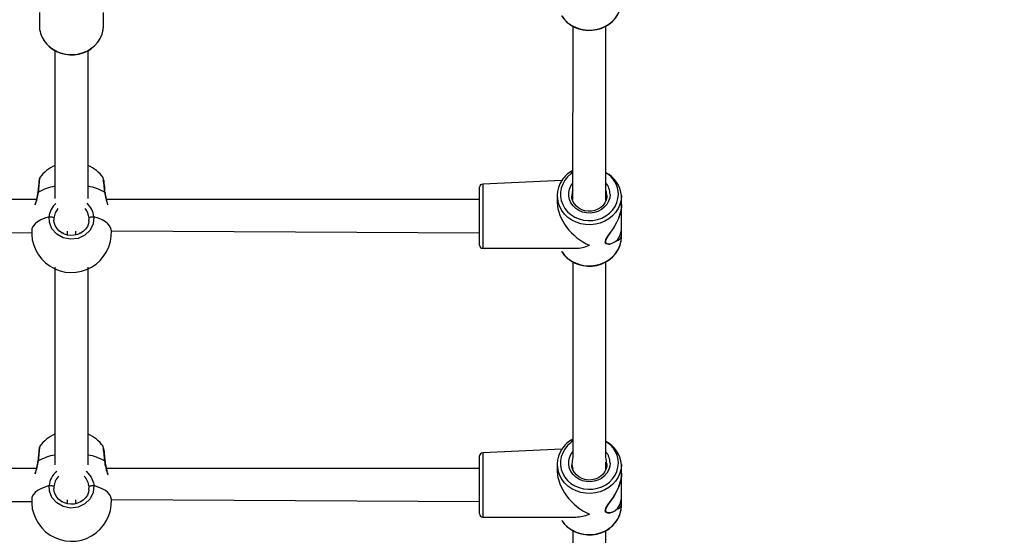
# Model space of a CAD drawing. Units: millimetres. Extents: x 2542 to 18165, y 2134 to 12584.
# Drawn here: x 6396 to 6871, y 5090 to 5338 of the extents above; entities that cross this region are included whole.
import ezdxf

# ---------------------------------------------------------------- set-up
doc = ezdxf.new("R2010")
doc.units = ezdxf.units.MM
doc.header["$LTSCALE"] = 50
doc.layers.add('THICK_LINE', color=7, linetype='Continuous', lineweight=25)
doc.styles.add('SLDTEXTSTYLE0', font='TXT', dxfattribs={"width": 0.605})
doc.dimstyles.new('SLDDIMSTYLE0', dxfattribs={"dimtxt": 200, "dimasz": 250, "dimexe": 0, "dimexo": 0.0625, "dimgap": 50, "dimtad": 2, "dimdec": 1, "dimrnd": 1e-09, "dimzin": 12, "dimdsep": 46, "dimtxsty": 'SLDTEXTSTYLE0', "dimsah": 1, "dimcen": 0.09, "dimadec": 0, "dimazin": 3, "dimtfac": 1, "dimtofl": 0, "dimtmove": 0, "dimatfit": 3, "dimfxl": 0, "dimfrac": 2, "dimtolj": 1, "dimtzin": 12, "dimarcsym": 0})
doc.dimstyles.new('SLDDIMSTYLE2', dxfattribs={"dimtxt": 200, "dimasz": 250, "dimexe": 0, "dimexo": 0.0625, "dimgap": 50, "dimtad": 2, "dimdec": 0, "dimrnd": 1e-09, "dimzin": 12, "dimdsep": 46, "dimtxsty": 'SLDTEXTSTYLE0', "dimsah": 1, "dimcen": 0.09, "dimadec": 0, "dimazin": 3, "dimtfac": 1, "dimtofl": 0, "dimtmove": 0, "dimatfit": 3, "dimfxl": 0, "dimfrac": 2, "dimtolj": 1, "dimtzin": 12, "dimarcsym": 0})

# ---------------------------------------------------------------- blocks, each defined once
blk = doc.blocks.new('_D_10')
at = {"layer": 'THICK_LINE'}
for p, q in [((5828.81, 12584.03), (9744.36, 12584.03)), ((9644.36, 12584.03), (9644.36, 2587.04)), ((6678.56, 2587.04), (9744.36, 2587.04))]:
    blk.add_line(p, q, dxfattribs=at)
for points in [[(9644.36, 12584.03), (9594.36, 12334.03), (9694.36, 12334.03)], [(9644.36, 2587.04), (9694.36, 2837.04), (9594.36, 2837.04)]]:
    blk.add_solid(points, dxfattribs=at)
at = {"layer": 'THICK_LINE', "insert": (9386.55, 7334.98), "char_height": 200, "attachment_point": 1, "rotation": 90, "style": 'SLDTEXTSTYLE0'}
blk.add_mtext('9997', dxfattribs=at)
blk = doc.blocks.new('_D_11')
at = {"layer": 'THICK_LINE'}
for p, q in [((9196.74, 8088.45), (9196.74, 2133.7)), ((2541.54, 5459.3), (2541.54, 2133.7)), ((9196.74, 2233.7), (2541.54, 2233.7))]:
    blk.add_line(p, q, dxfattribs=at)
for points in [[(2541.54, 2233.7), (2791.54, 2183.7), (2791.54, 2283.7)], [(9196.74, 2233.7), (8946.74, 2283.7), (8946.74, 2183.7)]]:
    blk.add_solid(points, dxfattribs=at)
at = {"layer": 'THICK_LINE', "insert": (5618.58, 2491.51), "char_height": 200, "attachment_point": 1, "style": 'SLDTEXTSTYLE0'}
blk.add_mtext('6655', dxfattribs=at)

msp = doc.modelspace()

# ---------------------------------------------------------------- linework, layer by layer
at = {"color": 7, "linetype": 'Continuous', "lineweight": 25}
for p, q in [((6405.04, 5341.9), (6405.04, 5335.63)), ((6436.04, 5335.63), (6436.04, 5341.9)), ((6662.54, 5335.49), (6662.48, 5251.57)), ((6678.54, 5251.18), (6678.54, 5335.37)), ((6412.54, 5323.65), (6412.54, 5252.09)), ((6428.54, 5252.09), (6428.54, 5323.64)), ((6617.54, 5229.57), (6617.54, 5257.57)), ((6657.29, 5260.8), (6619.04, 5259.07)), ((6655.04, 5253.5), (6655.04, 5250.12)), ((6662.04, 5253.5), (6662.07, 5253.23)), ((6686.04, 5249.28), (6686.04, 5253.5)), ((6403.75, 5251.57), (6187.32, 5251.57)), ((6617.54, 5251.57), (6437.32, 5251.57)), ((6662.48, 5251.57), (6662.48, 5251.57)), ((6678.54, 5251.18), (6678.61, 5251.19)), ((6686.04, 5238.09), (6686.04, 5249.02)), ((6412.06, 5242.65), (6412.07, 5241.68)), ((6428.95, 5241.16), (6429.01, 5242.65)), ((6189.79, 5236.55), (6401.31, 5235.57)), ((6415.79, 5235.57), (6416.63, 5235.57)), ((6418.44, 5236.32), (6418.44, 5234.49)), ((6422.64, 5234.51), (6422.64, 5236.32)), ((6424.44, 5235.57), (6425.24, 5235.57)), ((6439.79, 5236.55), (6617.54, 5235.57)), ((6686.04, 5233.64), (6686.04, 5237.87)), ((6678.28, 5231.58), (6678.28, 5231.22)), ((6619.04, 5228.07), (6663.98, 5228.07)), ((6662.54, 5221.61), (6662.54, 5127.24)), ((6678.54, 5127.24), (6678.54, 5221.66)), ((6412.54, 5219.04), (6412.54, 5123.51)), ((6428.54, 5123.51), (6428.54, 5219.04)), ((6657.29, 5131.05), (6619.04, 5129.32)), ((6617.54, 5099.82), (6617.54, 5127.82)), ((6678.54, 5121.38), (6678.54, 5124.85)), ((6403.75, 5121.82), (6187.32, 5121.82)), ((6617.54, 5121.82), (6437.32, 5121.82)), ((6655.04, 5123.75), (6655.04, 5120.37)), ((6662.04, 5123.75), (6662.54, 5121.38)), ((6662.04, 5123.75), (6662.07, 5123.48)), ((6662.48, 5121.82), (6662.48, 5121.82)), ((6678.4, 5122.16), (6678.54, 5121.38)), ((6686.04, 5119.52), (6686.04, 5123.75)), ((6686.04, 5108.34), (6686.04, 5119.27)), ((6412.06, 5112.89), (6412.07, 5111.92)), ((6428.95, 5111.4), (6429.01, 5112.89)), ((6189.79, 5106.79), (6401.31, 5105.82)), ((6415.79, 5105.82), (6416.13, 5105.82)), ((6418.44, 5106.57), (6418.44, 5104.74)), ((6422.64, 5104.76), (6422.64, 5106.57)), ((6424.94, 5105.82), (6425.24, 5105.82)), ((6439.79, 5106.79), (6617.54, 5105.82)), ((6686.04, 5103.89), (6686.04, 5108.12)), ((6678.28, 5101.83), (6678.28, 5101.47)), ((6619.04, 5098.32), (6663.98, 5098.32)), ((6662.54, 5091.91), (6662.54, 4984.33)), ((6678.54, 4984.33), (6678.54, 5091.76))]:
    msp.add_line(p, q, dxfattribs=at)
at = {"color": 8, "linetype": 'Continuous', "lineweight": 25}
for p, q in [((6619.04, 5259.07), (6619.04, 5228.07)), ((6678.41, 5231.89), (6678.28, 5231.58)), ((6619.04, 5129.32), (6619.04, 5098.32)), ((6678.41, 5102.14), (6678.28, 5101.83))]:
    msp.add_line(p, q, dxfattribs=at)
at = {"color": 7, "linetype": 'Continuous', "lineweight": 25, "flags": 128}
for points in [[(6657.24, 5340.21), (6657.21, 5340.29), (6658.58, 5338.53), (6660.22, 5336.98), (6662.11, 5335.67), (6664.19, 5334.65), (6666.43, 5333.92), (6668.76, 5333.51), (6671.13, 5333.43), (6673.49, 5333.68), (6675.77, 5334.25), (6677.94, 5335.12), (6679.93, 5336.29), (6681.7, 5337.72), (6683.21, 5339.38), (6684.43, 5341.23), (6685.31, 5343.23), (6685.85, 5345.32), (6686.04, 5347.47)], [(6657.24, 5340.21), (6658.27, 5338.79), (6659.74, 5337.28), (6661.44, 5335.98), (6663.32, 5334.91), (6665.35, 5334.1), (6667.48, 5333.56), (6669.68, 5333.3), (6671.9, 5333.33), (6674.09, 5333.66), (6676.21, 5334.26), (6678.22, 5335.14), (6680.07, 5336.28), (6681.72, 5337.64), (6683.14, 5339.21), (6684.3, 5340.94), (6685.18, 5342.81), (6685.75, 5344.77), (6686.02, 5346.79), (6686.04, 5347.47)], [(6407.19, 5328.49), (6408.27, 5326.95), (6409.74, 5325.44), (6411.44, 5324.14), (6413.32, 5323.07), (6415.35, 5322.26), (6417.48, 5321.72), (6419.68, 5321.47), (6421.9, 5321.5), (6424.09, 5321.82), (6426.21, 5322.43), (6428.22, 5323.31), (6430.07, 5324.44), (6431.72, 5325.81), (6433.14, 5327.37), (6434.3, 5329.11), (6435.18, 5330.98), (6435.75, 5332.94), (6436.02, 5334.95), (6436.04, 5335.63)], [(6405.23, 5262.26), (6405.18, 5262.19), (6405.09, 5262), (6405.03, 5261.83), (6404.97, 5261.61), (6404.9, 5261.21), (6404.81, 5260.48), (6404.7, 5259.42), (6404.59, 5258.17), (6404.47, 5256.7), (6404.36, 5255.09), (6404.34, 5254.9)], [(6404.34, 5254.9), (6404.34, 5254.92), (6404.42, 5255.05), (6404.6, 5255.16)], [(6679.04, 5253.5), (6679, 5252.81), (6678.69, 5251.38), (6678.08, 5250.02), (6677.19, 5248.8), (6676.05, 5247.75), (6674.71, 5246.91), (6673.21, 5246.32), (6671.62, 5246), (6669.99, 5245.95), (6668.39, 5246.18), (6666.86, 5246.68), (6665.47, 5247.43), (6664.27, 5248.39), (6663.3, 5249.54), (6662.59, 5250.83), (6662.16, 5252.22), (6662.07, 5253.23)], [(6662.48, 5251.57), (6662.42, 5251.47), (6662.48, 5251.57)], [(6686.04, 5249.28), (6685.92, 5247.54), (6685.58, 5245.69), (6684.38, 5242.13), (6683.26, 5239.85), (6681.97, 5237.68), (6680.64, 5235.72), (6679.36, 5233.91), (6678.4, 5232.29), (6678.16, 5231.19), (6678.6, 5230.46), (6679.3, 5230.15), (6680.18, 5230.07), (6680.68, 5230.17)], [(6686.04, 5249.02), (6685.98, 5247.85), (6685.28, 5244.39), (6684.57, 5242.4), (6683.67, 5240.45), (6682.3, 5238.05), (6680.8, 5235.81), (6679.79, 5234.38), (6678.9, 5233.04), (6678.41, 5231.89)], [(6409.72, 5243.28), (6410.08, 5243.32), (6410.48, 5243.32), (6410.88, 5243.28), (6411.26, 5243.2), (6411.59, 5243.09), (6411.84, 5242.95), (6412.01, 5242.8), (6412.06, 5242.65)], [(6431.35, 5243.28), (6431.02, 5239.9), (6429.5, 5236.82), (6426.97, 5234.38), (6423.72, 5232.85), (6420.11, 5232.42), (6416.55, 5233.11), (6413.44, 5234.86), (6411.13, 5237.47), (6409.87, 5240.65), (6409.72, 5243.28)], [(6429.01, 5242.65), (6429.06, 5242.8), (6429.23, 5242.95), (6429.48, 5243.09), (6429.81, 5243.2), (6430.19, 5243.28), (6430.59, 5243.32), (6430.99, 5243.32), (6431.35, 5243.28)], [(6428.95, 5241.16), (6428.76, 5240.05), (6428.19, 5238.64), (6427.34, 5237.36), (6426.24, 5236.25), (6424.93, 5235.36), (6423.45, 5234.71), (6421.87, 5234.33), (6420.25, 5234.24), (6418.64, 5234.43), (6417.11, 5234.89), (6415.7, 5235.62), (6414.46, 5236.58), (6413.44, 5237.73), (6412.68, 5239.05), (6412.21, 5240.47), (6412.07, 5241.68)], [(6657.24, 5226.38), (6657.21, 5226.46), (6658.58, 5224.7), (6660.22, 5223.15), (6662.11, 5221.85), (6664.19, 5220.82), (6666.43, 5220.09), (6668.76, 5219.68), (6671.13, 5219.6), (6673.49, 5219.85), (6675.77, 5220.42), (6677.94, 5221.3), (6679.93, 5222.47), (6681.7, 5223.9), (6683.21, 5225.56), (6684.43, 5227.41), (6685.31, 5229.4), (6685.85, 5231.49), (6686.04, 5233.64)], [(6657.24, 5226.38), (6658.27, 5224.96), (6659.74, 5223.45), (6661.44, 5222.15), (6663.32, 5221.08), (6665.35, 5220.27), (6667.48, 5219.73), (6669.68, 5219.47), (6671.9, 5219.51), (6674.09, 5219.83), (6676.21, 5220.44), (6678.22, 5221.32), (6680.07, 5222.45), (6681.72, 5223.81), (6683.14, 5225.38), (6684.3, 5227.11), (6685.18, 5228.98), (6685.75, 5230.95), (6686.02, 5232.96), (6686.04, 5233.64)], [(6681, 5230.37), (6681.54, 5230.48), (6682.87, 5231.13), (6684.1, 5232.22), (6685.37, 5234.33), (6685.99, 5237.05), (6686.04, 5238.09)], [(6679.98, 5230.1), (6679.89, 5230.07), (6679.83, 5230.08)], [(6679.98, 5230.1), (6680.5, 5230.12), (6680.75, 5230.19)], [(6405.23, 5132.5), (6405.18, 5132.43), (6405.09, 5132.25), (6405.03, 5132.08), (6404.97, 5131.85), (6404.9, 5131.46), (6404.81, 5130.72), (6404.7, 5129.67), (6404.59, 5128.41), (6404.47, 5126.95), (6404.36, 5125.34), (6404.34, 5125.14)], [(6404.34, 5125.14), (6404.34, 5125.16), (6404.42, 5125.29), (6404.6, 5125.4)], [(6679.04, 5123.75), (6679, 5123.06), (6678.69, 5121.63), (6678.08, 5120.27), (6677.19, 5119.05), (6676.05, 5118), (6674.71, 5117.16), (6673.21, 5116.57), (6671.62, 5116.25), (6669.99, 5116.2), (6668.39, 5116.43), (6666.86, 5116.93), (6665.47, 5117.67), (6664.27, 5118.64), (6663.3, 5119.78), (6662.59, 5121.07), (6662.16, 5122.47), (6662.07, 5123.48)], [(6662.48, 5121.82), (6662.42, 5121.72), (6662.48, 5121.82)], [(6686.04, 5119.52), (6685.92, 5117.79), (6685.58, 5115.94), (6684.38, 5112.38), (6683.26, 5110.1), (6681.97, 5107.93), (6680.64, 5105.97), (6679.36, 5104.16), (6678.4, 5102.54), (6678.16, 5101.43), (6678.6, 5100.7), (6679.3, 5100.4), (6680.18, 5100.32), (6680.68, 5100.42)], [(6686.04, 5119.27), (6685.98, 5118.1), (6685.28, 5114.64), (6684.57, 5112.65), (6683.67, 5110.7), (6682.3, 5108.29), (6680.8, 5106.05), (6679.79, 5104.62), (6678.9, 5103.29), (6678.41, 5102.14)], [(6409.72, 5113.52), (6410.08, 5113.56), (6410.48, 5113.56), (6410.88, 5113.52), (6411.26, 5113.44), (6411.59, 5113.33), (6411.84, 5113.2), (6412.01, 5113.05), (6412.06, 5112.89)], [(6431.35, 5113.52), (6431.02, 5110.15), (6429.5, 5107.07), (6426.97, 5104.62), (6423.72, 5103.1), (6420.11, 5102.66), (6416.55, 5103.36), (6413.44, 5105.11), (6411.13, 5107.72), (6409.87, 5110.89), (6409.72, 5113.52)], [(6428.95, 5111.4), (6428.76, 5110.29), (6428.19, 5108.88), (6427.34, 5107.61), (6426.24, 5106.5), (6424.93, 5105.6), (6423.45, 5104.95), (6421.87, 5104.58), (6420.25, 5104.48), (6418.64, 5104.67), (6417.11, 5105.14), (6415.7, 5105.87), (6414.46, 5106.82), (6413.44, 5107.98), (6412.68, 5109.29), (6412.21, 5110.71), (6412.07, 5111.92)], [(6429.01, 5112.89), (6429.06, 5113.05), (6429.23, 5113.2), (6429.48, 5113.33), (6429.81, 5113.44), (6430.19, 5113.52), (6430.59, 5113.56), (6430.99, 5113.56), (6431.35, 5113.52)], [(6681, 5100.62), (6681.54, 5100.72), (6682.87, 5101.38), (6684.1, 5102.47), (6685.37, 5104.58), (6685.99, 5107.29), (6686.04, 5108.34)], [(6657.24, 5096.63), (6657.21, 5096.71), (6658.58, 5094.95), (6660.22, 5093.4), (6662.11, 5092.09), (6664.19, 5091.07), (6666.43, 5090.34), (6668.76, 5089.93), (6671.13, 5089.85), (6673.49, 5090.09), (6675.77, 5090.66), (6677.94, 5091.54), (6679.93, 5092.71), (6681.7, 5094.14), (6683.21, 5095.8), (6684.43, 5097.65), (6685.31, 5099.65), (6685.85, 5101.74), (6686.04, 5103.89)], [(6657.24, 5096.63), (6658.27, 5095.21), (6659.74, 5093.7), (6661.44, 5092.4), (6663.32, 5091.33), (6665.35, 5090.52), (6667.48, 5089.98), (6669.68, 5089.72), (6671.9, 5089.75), (6674.09, 5090.08), (6676.21, 5090.68), (6678.22, 5091.56), (6680.07, 5092.7), (6681.72, 5094.06), (6683.14, 5095.63), (6684.3, 5097.36), (6685.18, 5099.23), (6685.75, 5101.19), (6686.02, 5103.21), (6686.04, 5103.89)], [(6679.98, 5100.35), (6679.89, 5100.32), (6679.83, 5100.33)], [(6679.98, 5100.35), (6680.5, 5100.37), (6680.75, 5100.44)]]:
    msp.add_lwpolyline(points, dxfattribs=at)
at = {"color": 8, "linetype": 'Continuous', "lineweight": 25, "flags": 128}
for points in [[(6407.19, 5328.49), (6407.21, 5328.45), (6408.58, 5326.69), (6410.22, 5325.15), (6412.11, 5323.84), (6414.19, 5322.81), (6416.43, 5322.09), (6418.76, 5321.68), (6421.13, 5321.6), (6423.49, 5321.84), (6425.77, 5322.41), (6427.94, 5323.29), (6429.93, 5324.46), (6431.7, 5325.89), (6433.21, 5327.55), (6434.43, 5329.4), (6435.31, 5331.39), (6435.85, 5333.49), (6436.04, 5335.63)], [(6662.54, 5265.63), (6661.68, 5263.96), (6660.06, 5262.55), (6658.7, 5260.92), (6657.66, 5259.11), (6656.94, 5257.17), (6656.58, 5255.16), (6656.58, 5253.11), (6656.94, 5251.1), (6657.66, 5249.16), (6658.7, 5247.35), (6660.06, 5245.72), (6661.68, 5244.31), (6663.54, 5243.15), (6665.57, 5242.27), (6667.73, 5241.7), (6669.97, 5241.46), (6672.22, 5241.54), (6674.43, 5241.95), (6676.54, 5242.67), (6678.49, 5243.69), (6680.23, 5244.99), (6681.73, 5246.51), (6682.93, 5248.24), (6683.81, 5250.12), (6684.35, 5252.1), (6684.54, 5254.14), (6684.54, 5254.14)], [(6680.54, 5254.14), (6680.35, 5252.42), (6679.82, 5250.77), (6678.95, 5249.24), (6677.77, 5247.88), (6676.34, 5246.75), (6674.69, 5245.89), (6672.89, 5245.33), (6671.01, 5245.08), (6669.11, 5245.17), (6667.26, 5245.57), (6665.54, 5246.29), (6663.99, 5247.29), (6662.67, 5248.53), (6661.65, 5249.98), (6660.94, 5251.58), (6660.58, 5253.27), (6660.58, 5255), (6660.94, 5256.69), (6661.65, 5258.29), (6662.54, 5259.57)], [(6436.47, 5255.16), (6436.65, 5255.05), (6436.73, 5254.92), (6436.73, 5254.89)], [(6686.04, 5253.5), (6685.85, 5251.36), (6685.31, 5249.26), (6684.43, 5247.27), (6683.21, 5245.42), (6681.7, 5243.76), (6679.93, 5242.33), (6677.94, 5241.16), (6675.77, 5240.28), (6673.49, 5239.71), (6671.13, 5239.46), (6668.76, 5239.55), (6666.43, 5239.96), (6664.19, 5240.68), (6662.11, 5241.71), (6660.22, 5243.01), (6658.58, 5244.56), (6657.21, 5246.32), (6657.06, 5246.56)], [(6662.54, 5256.11), (6662.22, 5255.1), (6662.04, 5253.5)], [(6679.04, 5253.5), (6678.85, 5255.1), (6678.54, 5256.11)], [(6409.72, 5243.28), (6407.62, 5242.58), (6405.76, 5241.76), (6404.19, 5240.85), (6402.94, 5239.85), (6402.03, 5238.78), (6401.47, 5237.68), (6401.39, 5237.39)], [(6413.88, 5247.31), (6412.68, 5245.19), (6412.06, 5242.65)], [(6439.79, 5236.55), (6439.6, 5237.68), (6439.04, 5238.78), (6438.13, 5239.85), (6436.88, 5240.85), (6435.31, 5241.76), (6433.45, 5242.58), (6431.35, 5243.28)], [(6679.83, 5230.08), (6678.72, 5230.29), (6678.26, 5230.63), (6678.16, 5231.18)], [(6678.28, 5231.22), (6678.51, 5230.73), (6678.99, 5230.4), (6680.16, 5230.22), (6681, 5230.37)], [(6662.54, 5135.87), (6661.68, 5134.21), (6660.06, 5132.8), (6658.7, 5131.16), (6657.66, 5129.36), (6656.94, 5127.42), (6656.58, 5125.4), (6656.58, 5123.36), (6656.94, 5121.35), (6657.66, 5119.41), (6658.7, 5117.6), (6660.06, 5115.97), (6661.68, 5114.55), (6663.54, 5113.39), (6665.57, 5112.52), (6667.73, 5111.95), (6669.97, 5111.7), (6672.22, 5111.79), (6674.43, 5112.2), (6676.54, 5112.92), (6678.49, 5113.94), (6680.23, 5115.23), (6681.73, 5116.76), (6682.93, 5118.49), (6683.81, 5120.36), (6684.35, 5122.35), (6684.54, 5124.38), (6684.54, 5124.38)], [(6680.54, 5124.38), (6680.35, 5122.67), (6679.82, 5121.01), (6678.95, 5119.48), (6677.77, 5118.13), (6676.34, 5117), (6674.69, 5116.14), (6672.89, 5115.58), (6671.01, 5115.33), (6669.11, 5115.41), (6667.26, 5115.82), (6665.54, 5116.53), (6663.99, 5117.53), (6662.67, 5118.78), (6661.65, 5120.23), (6660.94, 5121.83), (6660.58, 5123.52), (6660.58, 5125.24), (6660.94, 5126.94), (6661.65, 5128.54), (6662.54, 5129.82)], [(6436.47, 5125.4), (6436.65, 5125.29), (6436.73, 5125.16), (6436.73, 5125.14)], [(6662.54, 5127.24), (6662.22, 5125.35), (6662.04, 5123.75)], [(6679.04, 5123.75), (6678.85, 5125.35), (6678.54, 5127.24)], [(6427.69, 5120.43), (6427.79, 5120.35), (6430.03, 5117.54), (6431.12, 5114.86), (6431.27, 5114.14), (6431.35, 5113.52)], [(6686.04, 5123.75), (6685.85, 5121.6), (6685.31, 5119.51), (6684.43, 5117.52), (6683.21, 5115.67), (6681.7, 5114.01), (6679.93, 5112.58), (6677.94, 5111.41), (6675.77, 5110.53), (6673.49, 5109.96), (6671.13, 5109.71), (6668.76, 5109.79), (6666.43, 5110.2), (6664.19, 5110.93), (6662.11, 5111.96), (6660.22, 5113.26), (6658.58, 5114.81), (6657.21, 5116.57), (6657.06, 5116.8)], [(6409.72, 5113.52), (6407.62, 5112.82), (6405.76, 5112.01), (6404.19, 5111.09), (6402.94, 5110.09), (6402.03, 5109.03), (6401.47, 5107.92), (6401.39, 5107.63)], [(6439.79, 5106.79), (6439.6, 5107.92), (6439.04, 5109.03), (6438.13, 5110.09), (6436.88, 5111.09), (6435.31, 5112.01), (6433.45, 5112.82), (6431.35, 5113.52)], [(6679.83, 5100.33), (6678.72, 5100.53), (6678.26, 5100.87), (6678.16, 5101.42)], [(6678.28, 5101.47), (6678.51, 5100.98), (6678.99, 5100.65), (6680.16, 5100.46), (6681, 5100.62)]]:
    msp.add_lwpolyline(points, dxfattribs=at)
at = {"color": 7, "linetype": 'Continuous', "lineweight": 25}
for centre, radius, start, end in [((6418.08, 5335.67), 13.05, 180.163, 213.374), ((6420.56, 5250.6), 19.25, 114.6235, 142.7397), ((6420.52, 5250.6), 19.25, 37.2066, 65.3901), ((6408.02, 5255.2), 28.7, 359.3895, 14.2086), ((6668.74, 5253.61), 13.53, 117.3122, 147.8616), ((6672.25, 5252.21), 13.84, 5.3378, 63.0106), ((6619.04, 5257.57), 1.5, 90, 180), ((6668, 5253.51), 12.96, 145.7507, 212.445), ((6379.9, 5257.33), 24.54, 340.154, 354.3075), ((6458.81, 5256.87), 22.17, 185.1288, 200.8078), ((6420.56, 5235.63), 19.25, 174.7573, 2.7404), ((6682.1, 5235.9), 4.54, 290.261, 330.1003), ((6619.04, 5229.57), 1.5, 180, 270), ((6420.56, 5120.85), 19.25, 114.6235, 142.7397), ((6420.52, 5120.85), 19.25, 37.2066, 65.3901), ((6668.74, 5123.85), 13.53, 117.3122, 147.8616), ((6672.25, 5122.46), 13.84, 5.3378, 63.0106), ((6408.03, 5125.44), 28.7, 359.4029, 14.2138), ((6619.04, 5127.82), 1.5, 90, 180), ((6668, 5123.76), 12.96, 145.7507, 212.445), ((6379.9, 5127.57), 24.54, 340.1544, 354.3077), ((6458.81, 5127.11), 22.17, 185.1082, 200.7971), ((6420.56, 5105.87), 19.25, 174.7723, 2.7326), ((6682.1, 5106.15), 4.54, 290.261, 330.1003), ((6619.04, 5099.82), 1.5, 180, 270)]:
    msp.add_arc(centre, radius, start, end, dxfattribs=at)
at = {"color": 8, "linetype": 'Continuous', "lineweight": 25}
for centre, radius, start, end in [((6454.25, 5254.28), 49.66, 170.7552, 178.9892), ((6392.52, 5254.38), 43.96, 1.0108, 10.2578), ((6672.13, 5253.92), 12.41, 0.9913, 58.9116), ((6416.49, 5234.41), 23.91, 99.5155, 119.8194), ((6424.58, 5234.41), 23.91, 60.1806, 80.4845), ((6671.98, 5254.08), 8.56, 0.4061, 39.9802), ((6372.95, 5260.14), 32.04, 339.6409, 351.0488), ((6461.08, 5258.3), 24.8, 187.2877, 202.0345), ((6418.94, 5242.59), 9.25, 129.5731, 175.7562), ((6421.17, 5242.21), 10.23, 6.0094, 47.7365), ((6421.12, 5242.12), 7.91, 3.8423, 40.54), ((6678.02, 5231.69), 0.535, 285.4417, 298.9726), ((6678.02, 5231.69), 0.53, 285.373, 299.0413), ((6672.13, 5124.17), 12.41, 0.9913, 58.9116), ((6454.25, 5124.53), 49.66, 170.7552, 178.9892), ((6392.52, 5124.63), 43.96, 1.0108, 10.2578), ((6671.98, 5124.32), 8.56, 0.4061, 39.9802), ((6372.95, 5130.39), 32.04, 339.6413, 351.0488), ((6416.49, 5104.66), 23.91, 99.5155, 119.8194), ((6424.58, 5104.66), 23.91, 60.1806, 80.4845), ((6461.14, 5128), 24.8, 186.0131, 201.9572), ((6419.28, 5112.7), 9.59, 127.2655, 175.0731), ((6420.07, 5112.49), 8.01, 135.4111, 177.1481), ((6420.29, 5112.14), 8.75, 4.927, 43.0423), ((6678.02, 5101.94), 0.535, 285.4417, 298.9726), ((6678.02, 5101.93), 0.53, 285.373, 299.0413)]:
    msp.add_arc(centre, radius, start, end, dxfattribs=at)
at = {"color": 7, "linetype": 'Continuous', "lineweight": 25}
for centre, major_axis, end_param in [((6670.54, 5243.57), (13.07, -13.07), 5.279621), ((6670.54, 5243.57), (13.07, 13.07), 4.145157), ((6670.54, 5113.82), (13.07, -13.07), 5.279621), ((6670.54, 5113.82), (13.07, 13.07), 4.145157)]:
    msp.add_ellipse(centre, major_axis=major_axis, ratio=0.63707, start_param=3.708825, end_param=end_param, dxfattribs=at)

# ---------------------------------------------------------------- dimensions: what is measured, and where the dimension line sits
at = {"layer": 'THICK_LINE'}
for base, p1, p2, angle, dimstyle, picture, middle in [((9644.36, 2587.04), (5828.81, 12584.03), (6678.56, 2587.04), 90, 'SLDDIMSTYLE0', '_D_10', (9644.36, 7585.53)), ((2541.54, 2233.7), (9196.74, 8088.45), (2541.54, 5459.3), 0, 'SLDDIMSTYLE2', '_D_11', (5869.14, 2233.7))]:
    dim = msp.add_linear_dim(base=base, p1=p1, p2=p2, angle=angle, dimstyle=dimstyle, dxfattribs=at)
    dim.commit()
    dim.dimension.update_dxf_attribs({"geometry": picture, "text_midpoint": middle, "dimtype": 160})

doc.saveas('drawing.dxf')
